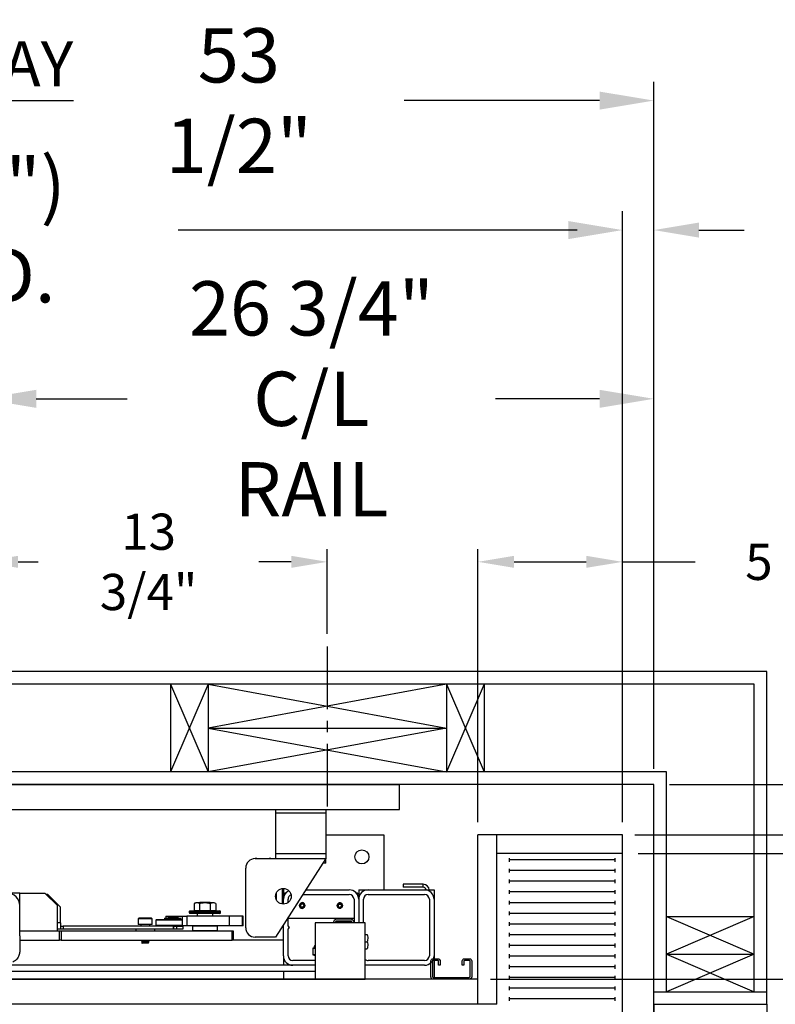
# Model space of a CAD drawing. Extents: x -187 to -52, y -4 to 87.
# Drawn here: x -128 to -97, y 48 to 87 of the extents above; entities that cross this region are included whole.
import ezdxf

# ---------------------------------------------------------------- set-up
doc = ezdxf.new("R2010")
doc.units = 0
doc.header["$LTSCALE"] = 10
doc.header["$MEASUREMENT"] = 0
doc.header["$PDMODE"] = 98
doc.linetypes.add('VSC', pattern=[0.388, 0.25, -0.046, 0.046, -0.046])
doc.layers.get('0').update_dxf_attribs({"linetype": 'CONTINUOUS'})
doc.layers.get('DEFPOINTS').update_dxf_attribs({"linetype": 'CONTINUOUS'})
for name, color, linetype in [('CAB', 7, 'CONTINUOUS'), ('DIM', 1, 'CONTINUOUS'), ('DOOR', 2, 'CONTINUOUS'), ('DOOR CODE_NEW', 7, 'CONTINUOUS'), ('HW', 130, 'CONTINUOUS'), ('PACA-GLIDE_LIFT', 42, 'CONTINUOUS'), ('RAIL_BACKING', 4, 'CONTINUOUS'), ('UNISTRUT', 7, 'CONTINUOUS')]:
    doc.layers.add(name, color=color, linetype=linetype)
doc.styles.add('ROMANT', font='romant')
doc.styles.get("Standard").update_dxf_attribs({"font": 'SIMPLEX.shx', "width": 0.85})
doc.dimstyles.get("Standard").update_dxf_attribs({"dimscale": 16, "dimtxt": 0.09375, "dimasz": 0.09375, "dimexe": 0.0625, "dimexo": 0.0625, "dimgap": 0.0625, "dimtad": 0, "dimtih": 1, "dimtoh": 1, "dimdec": 4, "dimzin": 4, "dimdsep": 46, "dimtxsty": 'Standard', "dimcen": 0.0625, "dimadec": 0, "dimazin": 0, "dimtfac": 1, "dimtdec": 4, "dimtofl": 0, "dimtmove": 0, "dimatfit": 3, "dimfxl": 1, "dimtolj": 1, "dimtzin": 0, "dimarcsym": 0})

# ---------------------------------------------------------------- blocks, each defined once
blk = doc.blocks.new('*D82')
at = {"layer": 'DEFPOINTS', "color": 0, "transparency": 16777216}
for p in [(-154.503, 78.824), (-154.503, 54.75), (-103.503, 54.75)]:
    blk.add_point(p, dxfattribs=at)
at = {"layer": 'DIM', "color": 0, "lineweight": -2, "transparency": 16777216}
for p, q in [((-154.503, 55.5), (-154.503, 79.574)), ((-103.503, 55.5), (-103.503, 79.574)), ((-152.346, 78.824), (-136.816, 78.824)), ((-105.659, 78.824), (-121.189, 78.824))]:
    blk.add_line(p, q, dxfattribs=at)
at = {"layer": 'DIM', "color": 0, "transparency": 16777216}
for points in [[(-152.346, 79.183), (-152.346, 78.464), (-154.503, 78.824)], [(-105.659, 79.183), (-105.659, 78.464), (-103.503, 78.824)]]:
    blk.add_solid(points, dxfattribs=at)
at = {"layer": 'DIM', "color": 0, "transparency": 16777216, "insert": (-129.003, 78.824), "char_height": 2.16, "attachment_point": 5}
blk.add_mtext('\\A1;(51") O.D.', dxfattribs=at)
blk = doc.blocks.new('*D83')
at = {"layer": 'DEFPOINTS', "color": 0, "transparency": 16777216}
for p in [(-129.003, 72.106), (-129.003, 61.97), (-102.253, 56.75)]:
    blk.add_point(p, dxfattribs=at)
at = {"layer": 'DIM', "color": 0, "lineweight": -2, "transparency": 16777216}
for p, q in [((-129.003, 62.72), (-129.003, 72.856)), ((-102.253, 57.5), (-102.253, 72.856)), ((-126.846, 72.106), (-123.219, 72.106)), ((-104.409, 72.106), (-108.554, 72.106))]:
    blk.add_line(p, q, dxfattribs=at)
at = {"layer": 'DIM', "color": 0, "transparency": 16777216}
for points in [[(-126.846, 72.465), (-126.846, 71.746), (-129.003, 72.106)], [(-104.409, 72.465), (-104.409, 71.746), (-102.253, 72.106)]]:
    blk.add_solid(points, dxfattribs=at)
at = {"layer": 'DIM', "color": 0, "transparency": 16777216, "insert": (-115.887, 72.106), "char_height": 2.16, "attachment_point": 5}
blk.add_mtext('\\A1;26 3/4"\\PC/L RAIL', dxfattribs=at)
blk = doc.blocks.new('*D84')
at = {"layer": 'DEFPOINTS', "color": 0, "transparency": 16777216}
for p in [(-155.753, 83.979), (-155.753, 56.75), (-102.253, 56.75)]:
    blk.add_point(p, dxfattribs=at)
at = {"layer": 'DIM', "color": 0, "lineweight": -2, "transparency": 16777216}
for p, q in [((-155.753, 57.5), (-155.753, 84.729)), ((-102.253, 57.5), (-102.253, 84.729)), ((-153.596, 83.979), (-125.364, 83.979)), ((-104.409, 83.979), (-112.186, 83.979))]:
    blk.add_line(p, q, dxfattribs=at)
at = {"layer": 'DIM', "color": 0, "transparency": 16777216}
for points in [[(-153.596, 84.338), (-153.596, 83.62), (-155.753, 83.979)], [(-104.409, 84.338), (-104.409, 83.62), (-102.253, 83.979)]]:
    blk.add_solid(points, dxfattribs=at)
at = {"layer": 'DIM', "color": 0, "transparency": 16777216, "insert": (-118.775, 83.979), "char_height": 2.16, "attachment_point": 5}
blk.add_mtext('\\A1;53 1/2"', dxfattribs=at)
blk = doc.blocks.new('*D88')
at = {"layer": 'DEFPOINTS', "color": 0, "transparency": 16777216}
for p in [(-103.503, 54), (-75.88, 54), (-104.44, 45.875)]:
    blk.add_point(p, dxfattribs=at)
at = {"layer": 'DIM', "color": 0, "lineweight": -2, "transparency": 16777216}
for p, q in [((-75.88, 54), (-75.88, 60.922)), ((-75.88, 60.922), (-74.083, 60.922)), ((-102.878, 54), (-75.255, 54)), ((-75.88, 47.672), (-75.88, 52.203)), ((-103.815, 45.875), (-75.255, 45.875))]:
    blk.add_line(p, q, dxfattribs=at)
at = {"layer": 'DIM', "color": 0, "transparency": 16777216}
for points in [[(-76.18, 52.203), (-75.581, 52.203), (-75.88, 54)], [(-76.18, 47.672), (-75.581, 47.672), (-75.88, 45.875)]]:
    blk.add_solid(points, dxfattribs=at)
at = {"layer": 'DIM', "color": 0, "transparency": 16777216, "insert": (-68.217, 60.922), "char_height": 1.8, "attachment_point": 5, "style": 'ROMANT'}
blk.add_mtext('\\A1;8 1/8"', dxfattribs=at)
blk = doc.blocks.new('*D89')
at = {"layer": 'DEFPOINTS', "color": 0, "transparency": 16777216}
for p in [(-102.253, 56.75), (-59.813, 56.75), (-97.753, 48)]:
    blk.add_point(p, dxfattribs=at)
at = {"layer": 'DIM', "color": 0, "lineweight": -2, "transparency": 16777216}
for p, q in [((-59.813, 58.906), (-59.813, 61.063)), ((-101.503, 56.75), (-59.063, 56.75)), ((-97.003, 48), (-59.063, 48)), ((-59.813, 45.844), (-59.813, 43.688))]:
    blk.add_line(p, q, dxfattribs=at)
at = {"layer": 'DIM', "color": 0, "transparency": 16777216}
for points in [[(-60.173, 58.906), (-59.454, 58.906), (-59.813, 56.75)], [(-60.173, 45.844), (-59.454, 45.844), (-59.813, 48)]]:
    blk.add_solid(points, dxfattribs=at)
at = {"layer": 'DIM', "color": 0, "transparency": 16777216, "insert": (-59.813, 52.375), "char_height": 2.16, "attachment_point": 5}
blk.add_mtext('\\A1;8 3/4"', dxfattribs=at)
blk = doc.blocks.new('*D90')
at = {"layer": 'DEFPOINTS', "color": 0, "transparency": 16777216}
for p in [(-102.253, 78.824), (-102.253, 56.75), (-103.503, 54.75)]:
    blk.add_point(p, dxfattribs=at)
at = {"layer": 'DIM', "color": 0, "lineweight": -2, "transparency": 16777216}
for p, q in [((-103.503, 55.375), (-103.503, 79.449)), ((-102.253, 57.375), (-102.253, 79.449)), ((-105.3, 78.824), (-107.096, 78.824)), ((-100.456, 78.824), (-98.659, 78.824))]:
    blk.add_line(p, q, dxfattribs=at)
at = {"layer": 'DIM', "color": 0, "transparency": 16777216}
for points in [[(-105.3, 79.123), (-105.3, 78.524), (-103.503, 78.824)], [(-100.456, 79.123), (-100.456, 78.524), (-102.253, 78.824)]]:
    blk.add_solid(points, dxfattribs=at)
at = {"layer": 'DIM', "color": 0, "transparency": 16777216, "insert": (-92.879, 78.824), "char_height": 1.8, "attachment_point": 5, "style": 'ROMANT'}
blk.add_mtext('\\A1;1 1/4"', dxfattribs=at)
blk = doc.blocks.new('A$C2FFC5E0C')
at = {"layer": 'UNISTRUT', "linetype": 'Continuous'}
for p, q in [((0.725, 1.625), (0.087, 1.625)), ((0, 1.538), (0, 1.337)), ((0.067, 1.337), (0.067, 1.538)), ((0.087, 1.558), (0.725, 1.558)), ((0.25, 1.317), (0.087, 1.317)), ((0.087, 1.25), (0.25, 1.25)), ((0.25, 1.25), (0.25, 1.317)), ((0.745, 1.538), (0.745, 0.097)), ((0.813, 0.097), (0.813, 1.538)), ((0, 0.288), (0, 0.087)), ((0.067, 0.087), (0.067, 0.288)), ((0.25, 0.375), (0.087, 0.375)), ((0.087, 0.308), (0.25, 0.308)), ((0.715, 0.067), (0.087, 0.067)), ((0.087, 0), (0.715, 0)), ((0.25, 0.308), (0.25, 0.375))]:
    blk.add_line(p, q, dxfattribs=at)
for centre, radius, start, end in [((0.087, 1.538), 0.0873, 90, 180), ((0.725, 1.538), 0.0873, 0, 90), ((0.087, 1.337), 0.0873, 180, 270), ((0.087, 1.538), 0.02, 90, 180), ((0.087, 1.337), 0.02, 180, 270), ((0.725, 1.538), 0.02, 0, 90), ((0.087, 0.288), 0.0873, 90, 180), ((0.087, 0.087), 0.0873, 180, 270), ((0.087, 0.288), 0.02, 90, 180), ((0.087, 0.087), 0.02, 180, 270), ((0.715, 0.097), 0.0973, 270, 0), ((0.715, 0.097), 0.03, 270, 0)]:
    blk.add_arc(centre, radius, start, end, dxfattribs=at)
blk = doc.blocks.new('*D97')
at = {"layer": 'DEFPOINTS', "color": 0, "transparency": 16777216}
for p in [(-102.253, 56.75), (-90.053, 30), (-87.184, 30)]:
    blk.add_point(p, dxfattribs=at)
at = {"layer": 'DIM', "color": 0, "lineweight": -2, "transparency": 16777216}
for p, q in [((-101.628, 56.75), (-86.559, 56.75)), ((-87.184, 54.953), (-87.184, 43.243)), ((-87.184, 31.797), (-87.184, 35.282)), ((-89.428, 30), (-86.559, 30))]:
    blk.add_line(p, q, dxfattribs=at)
at = {"layer": 'DIM', "color": 0, "transparency": 16777216}
for points in [[(-87.483, 54.953), (-86.884, 54.953), (-87.184, 56.75)], [(-87.483, 31.797), (-86.884, 31.797), (-87.184, 30)]]:
    blk.add_solid(points, dxfattribs=at)
at = {"layer": 'DIM', "color": 0, "transparency": 16777216, "insert": (-87.184, 39.263), "char_height": 1.8, "attachment_point": 5}
blk.add_mtext('\\A1;C/L\\P26 3/4"', dxfattribs=at)
blk = doc.blocks.new('*D98')
at = {"layer": 'DEFPOINTS', "color": 0, "transparency": 16777216}
for p in [(-103.503, 65.615), (-109.253, 54.75), (-103.503, 54.75)]:
    blk.add_point(p, dxfattribs=at)
at = {"layer": 'DIM', "color": 0, "lineweight": -2, "transparency": 16777216}
for p, q in [((-109.253, 55.25), (-109.253, 66.115)), ((-103.503, 55.25), (-103.503, 66.115)), ((-107.815, 65.615), (-104.94, 65.615)), ((-103.503, 65.615), (-100.599, 65.615))]:
    blk.add_line(p, q, dxfattribs=at)
at = {"layer": 'DIM', "color": 0, "transparency": 16777216}
for points in [[(-107.815, 65.855), (-107.815, 65.376), (-109.253, 65.615)], [(-104.94, 65.855), (-104.94, 65.376), (-103.503, 65.615)]]:
    blk.add_solid(points, dxfattribs=at)
at = {"layer": 'DIM', "color": 0, "transparency": 16777216, "insert": (-95.906, 65.615), "char_height": 1.44, "attachment_point": 5, "style": 'ROMANT'}
blk.add_mtext('\\A1;5 3/4"', dxfattribs=at)
blk = doc.blocks.new('*D99')
at = {"layer": 'DEFPOINTS', "color": 0, "transparency": 16777216}
for p in [(-103.503, 54.75), (-94.988, 54.75), (-109.253, 49)]:
    blk.add_point(p, dxfattribs=at)
at = {"layer": 'DIM', "color": 0, "lineweight": -2, "transparency": 16777216}
for p, q in [((-94.988, 54.75), (-94.988, 62.083)), ((-94.988, 62.083), (-93.551, 62.083)), ((-103.003, 54.75), (-94.488, 54.75)), ((-94.988, 50.438), (-94.988, 53.313)), ((-108.753, 49), (-94.488, 49))]:
    blk.add_line(p, q, dxfattribs=at)
at = {"layer": 'DIM', "color": 0, "transparency": 16777216}
for points in [[(-95.228, 53.313), (-94.749, 53.313), (-94.988, 54.75)], [(-95.228, 50.438), (-94.749, 50.438), (-94.988, 49)]]:
    blk.add_solid(points, dxfattribs=at)
at = {"layer": 'DIM', "color": 0, "transparency": 16777216, "insert": (-88.686, 62.083), "char_height": 1.44, "attachment_point": 5, "style": 'ROMANT'}
blk.add_mtext('\\A1;RECESS\\P5 3/4"', dxfattribs=at)
blk = doc.blocks.new('*D101')
at = {"layer": 'DEFPOINTS', "color": 0, "transparency": 16777216}
for p in [(-115.253, 65.615), (-129.003, 61.97), (-115.253, 62.25)]:
    blk.add_point(p, dxfattribs=at)
at = {"layer": 'RAIL_BACKING', "color": 0, "lineweight": -2, "transparency": 16777216}
for p, q in [((-129.003, 62.47), (-129.003, 66.115)), ((-115.253, 62.75), (-115.253, 66.115)), ((-127.565, 65.615), (-126.761, 65.615)), ((-116.69, 65.615), (-117.976, 65.615))]:
    blk.add_line(p, q, dxfattribs=at)
at = {"layer": 'RAIL_BACKING', "color": 0, "transparency": 16777216}
for points in [[(-127.565, 65.855), (-127.565, 65.376), (-129.003, 65.615)], [(-116.69, 65.855), (-116.69, 65.376), (-115.253, 65.615)]]:
    blk.add_solid(points, dxfattribs=at)
at = {"layer": 'RAIL_BACKING', "color": 0, "transparency": 16777216, "insert": (-122.369, 65.615), "char_height": 1.44, "attachment_point": 5}
blk.add_mtext('\\A1;13 3/4"', dxfattribs=at)
blk = doc.blocks.new('*D102')
at = {"layer": 'DEFPOINTS', "color": 0, "transparency": 16777216}
for p in [(-97.753, 48), (-59.813, 48), (-97.753, 12)]:
    blk.add_point(p, dxfattribs=at)
at = {"layer": 'DIM', "color": 0, "lineweight": -2, "transparency": 16777216}
for p, q in [((-97.003, 48), (-59.063, 48)), ((-59.813, 45.844), (-59.813, 35.531)), ((-59.813, 14.156), (-59.813, 24.469)), ((-97.003, 12), (-59.063, 12))]:
    blk.add_line(p, q, dxfattribs=at)
at = {"layer": 'DIM', "color": 0, "transparency": 16777216}
for points in [[(-60.173, 45.844), (-59.454, 45.844), (-59.813, 48)], [(-60.173, 14.156), (-59.454, 14.156), (-59.813, 12)]]:
    blk.add_solid(points, dxfattribs=at)
at = {"layer": 'DIM', "color": 0, "transparency": 16777216, "insert": (-59.813, 30), "char_height": 2.16, "attachment_point": 5}
blk.add_mtext('\\A1;{\\Fromanc|c0;\\H0.83333x;HOISTWAY\\PDOOR\\P}36"', dxfattribs=at)

msp = doc.modelspace()

# ---------------------------------------------------------------- linework, layer by layer
at = {"layer": 'CAB'}
for p, q in [((-109.25272, 48), (-109.25272, 54.75)), ((-103.50272, 54.75), (-109.25272, 54.75)), ((-108.50272, 48), (-108.50272, 54.75)), ((-103.50272, 10), (-103.50272, 54.75)), ((-103.50272, 54), (-108.50272, 54)), ((-108.00272, 53.67557), (-108.00272, 53.82443)), ((-103.79471, 53.75), (-108.00272, 53.75)), ((-103.79471, 53.67557), (-103.79471, 53.82443)), ((-108.00272, 53.24963), (-108.00272, 53.3985)), ((-103.79471, 53.32406), (-108.00272, 53.32406)), ((-103.79471, 53.24963), (-103.79471, 53.3985)), ((-108.00272, 52.8237), (-108.00272, 52.97256)), ((-103.79471, 52.8237), (-103.79471, 52.97256)), ((-103.79471, 52.89813), (-108.00272, 52.89813)), ((-108.00272, 52.39776), (-108.00272, 52.54662)), ((-103.79471, 52.39776), (-103.79471, 52.54662)), ((-103.79471, 52.47219), (-108.00272, 52.47219)), ((-108.00272, 51.97182), (-108.00272, 52.12069)), ((-103.79471, 52.04626), (-108.00272, 52.04626)), ((-103.79471, 51.97182), (-103.79471, 52.12069)), ((-108.00272, 51.54589), (-108.00272, 51.69475)), ((-103.79471, 51.62032), (-108.00272, 51.62032)), ((-103.79471, 51.54589), (-103.79471, 51.69475)), ((-108.00272, 51.11995), (-108.00272, 51.26882)), ((-103.79471, 51.19438), (-108.00272, 51.19438)), ((-103.79471, 51.11995), (-103.79471, 51.26882)), ((-108.00272, 50.69401), (-108.00272, 50.84288)), ((-103.79471, 50.76845), (-108.00272, 50.76845)), ((-103.79471, 50.69401), (-103.79471, 50.84288)), ((-108.00272, 50.26808), (-108.00272, 50.41694)), ((-103.79471, 50.34251), (-108.00272, 50.34251)), ((-103.79471, 50.26808), (-103.79471, 50.41694)), ((-108.00272, 49.84214), (-108.00272, 49.99101)), ((-103.79471, 49.91657), (-108.00272, 49.91657)), ((-103.79471, 49.84214), (-103.79471, 49.99101)), ((-108.00272, 49.41621), (-108.00272, 49.56507)), ((-103.79471, 49.49064), (-108.00272, 49.49064)), ((-103.79471, 49.41621), (-103.79471, 49.56507)), ((-108.00272, 48.99027), (-108.00272, 49.13913)), ((-103.79471, 49.0647), (-108.00272, 49.0647)), ((-103.79471, 48.99027), (-103.79471, 49.13913)), ((-109.25272, 49), (-148.75272, 49)), ((-108.00272, 48.56433), (-108.00272, 48.7132)), ((-103.79471, 48.63877), (-108.00272, 48.63877)), ((-103.79471, 48.56433), (-103.79471, 48.7132)), ((-108.00272, 48.1384), (-108.00272, 48.28726)), ((-103.79471, 48.1384), (-103.79471, 48.28726)), ((-108.50272, 48), (-149.50272, 48)), ((-103.79471, 48.21283), (-108.00272, 48.21283))]:
    msp.add_line(p, q, dxfattribs=at)
at = {"layer": 'DOOR', "color": 2}
for p, q in [((-102.25272, 48.5), (-97.75272, 48.5)), ((-102.25272, 48), (-97.75272, 48)), ((-102.25272, 48), (-97.75272, 48)), ((-102.25272, 48), (-97.75272, 48))]:
    msp.add_line(p, q, dxfattribs=at)
at = {"layer": 'DOOR CODE_NEW', "color": 2}
for p, q in [((-102.25272, 48), (-97.75272, 48)), ((-102.25272, 48), (-97.75272, 48)), ((-102.25272, 48), (-102.25272, 12)), ((-102.25272, 48), (-100.21757, 48)), ((-102.25272, 47.4), (-102.25272, 48)), ((-97.75272, 48), (-97.75272, 12))]:
    msp.add_line(p, q, dxfattribs=at)
at = {"layer": 'HW'}
for p, q in [((-97.75272, 61.25), (-160.25272, 61.25)), ((-97.75272, 48), (-97.75272, 61.25)), ((-98.25272, 60.75), (-159.75272, 60.75)), ((-98.25272, 48.5), (-98.25272, 60.75)), ((-101.75272, 57.25), (-156.25272, 57.25)), ((-101.75272, 48.5), (-101.75272, 57.25)), ((-102.25272, 56.75), (-155.75272, 56.75)), ((-102.25272, 48), (-102.25272, 56.75)), ((-98.25272, 51.5), (-101.75272, 50)), ((-101.75272, 51.5), (-98.25272, 50)), ((-101.75272, 51.5), (-98.25272, 51.5)), ((-101.75272, 50), (-98.25272, 48.5)), ((-98.25272, 50), (-101.75272, 48.5)), ((-101.75272, 50), (-98.25272, 50))]:
    msp.add_line(p, q, dxfattribs=at)
at = {"layer": 'PACA-GLIDE_LIFT', "linetype": 'Continuous'}
for p, q in [((-145.62772, 56.75), (-112.37772, 56.75)), ((-112.37772, 55.75), (-112.37772, 56.75)), ((-145.62772, 55.75), (-112.37772, 55.75)), ((-117.31522, 55.75), (-117.31522, 55.61267)), ((-115.31522, 55.75), (-115.31522, 55.61267)), ((-117.31522, 55.61267), (-117.31522, 53.98767)), ((-115.31522, 55.61267), (-117.31522, 55.61267)), ((-115.31522, 55.61267), (-115.31522, 53.98767)), ((-115.31522, 54.7432), (-113.00272, 54.7432)), ((-113.00272, 54.7432), (-113.00272, 52.5557)), ((-118.12772, 53.80017), (-115.31522, 53.80017)), ((-118.06522, 53.80674), (-117.56522, 53.80674)), ((-118.06522, 53.80674), (-118.06522, 53.80017)), ((-117.56522, 53.80674), (-117.56522, 53.80017)), ((-115.31522, 53.98767), (-117.31522, 53.98767)), ((-117.31522, 53.98767), (-117.31522, 53.80017)), ((-115.31522, 53.80017), (-117.31522, 50.67517)), ((-115.31522, 53.98767), (-115.31522, 53.80017)), ((-115.31522, 53.61267), (-115.31522, 53.80017)), ((-118.50272, 51.05017), (-118.50272, 53.42517)), ((-115.31522, 53.61267), (-115.43522, 53.61267)), ((-117.03272, 51.98912), (-117.03272, 52.61123)), ((-117.00272, 52.61267), (-117.00272, 52.1807)), ((-116.11169, 52.5557), (-114.37772, 52.5557)), ((-114.00272, 52.5557), (-114.00272, 52.3682)), ((-114.00272, 52.5557), (-113.62772, 52.5557)), ((-113.62772, 52.5557), (-111.37772, 52.5557)), ((-112.22718, 52.77746), (-112.22718, 52.65786)), ((-111.43482, 52.77746), (-112.22718, 52.77746)), ((-111.43482, 52.65786), (-112.22718, 52.65786)), ((-111.43482, 52.65786), (-111.43482, 52.77746)), ((-111.37772, 52.5557), (-111.00272, 52.5557)), ((-111.00272, 52.5557), (-111.00272, 52.1807)), ((-127.50272, 52.4307), (-128.50272, 52.4307)), ((-127.50272, 51.9297), (-127.50272, 52.4307)), ((-127.50272, 52.4307), (-126.50272, 52.4307)), ((-126.00272, 51.9307), (-126.50272, 52.4307)), ((-126.37979, 52.3677), (-126.43972, 52.3677)), ((-125.87919, 51.86916), (-126.37626, 52.36624)), ((-117.28522, 52.43378), (-117.28522, 52.16657)), ((-116.94022, 52.4307), (-117.00272, 52.3682)), ((-117.00272, 51.98767), (-117.00272, 52.1807)), ((-116.90723, 52.4307), (-116.94022, 52.4307)), ((-116.94022, 52.4307), (-116.94022, 52.38799)), ((-116.81522, 52.05017), (-116.81522, 52.1807)), ((-116.23169, 52.3682), (-114.37772, 52.3682)), ((-114.19022, 52.1807), (-114.19022, 51.2752)), ((-114.06522, 52.4307), (-114.09821, 52.4307)), ((-114.00272, 52.3682), (-114.06522, 52.4307)), ((-114.06522, 52.38799), (-114.06522, 52.4307)), ((-114.00272, 52.3682), (-114.00272, 52.1807)), ((-114.00272, 52.1807), (-114.00272, 51.2432)), ((-113.81522, 51.2432), (-113.81522, 52.1807)), ((-113.62772, 52.3682), (-111.37772, 52.3682)), ((-111.19022, 52.1807), (-111.19022, 49.9307)), ((-111.00272, 52.1807), (-111.00272, 49.9307)), ((-127.50272, 50.72326), (-127.50272, 51.9297)), ((-126.00272, 50.9307), (-126.00272, 51.9307)), ((-125.87772, 51.2377), (-125.87772, 51.86563)), ((-120.49145, 52.0417), (-120.56073, 52.00939)), ((-120.56073, 52.00939), (-120.56073, 51.7347)), ((-119.76399, 52.0417), (-120.49145, 52.0417)), ((-120.33192, 52.0557), (-120.35192, 52.0417)), ((-120.34423, 52.00939), (-120.34423, 51.7347)), ((-119.92352, 52.0557), (-120.33192, 52.0557)), ((-119.90353, 52.0417), (-119.92352, 52.0557)), ((-119.91122, 52.00939), (-119.91122, 51.7347)), ((-119.69471, 52.00939), (-119.76399, 52.0417)), ((-119.69471, 52.00939), (-119.69471, 51.7347)), ((-116.28881, 51.9932), (-116.32489, 51.9307)), ((-116.28881, 51.8682), (-116.32489, 51.9307)), ((-116.21664, 51.9932), (-116.28881, 51.9932)), ((-116.21664, 51.8682), (-116.28881, 51.8682)), ((-116.21899, 51.81948), (-116.25272, 51.81447)), ((-116.21664, 51.9932), (-116.18055, 51.9307)), ((-116.21664, 51.8682), (-116.18055, 51.9307)), ((-114.78881, 51.9932), (-114.82489, 51.9307)), ((-114.78881, 51.8682), (-114.82489, 51.9307)), ((-114.78881, 51.9932), (-114.71664, 51.9932)), ((-114.78881, 51.8682), (-114.71664, 51.8682)), ((-114.78646, 52.04192), (-114.75272, 52.04693)), ((-114.75272, 52.04693), (-114.71899, 52.04192)), ((-114.71664, 51.9932), (-114.68055, 51.9307)), ((-114.71664, 51.8682), (-114.68055, 51.9307)), ((-122.75562, 51.4307), (-122.78372, 51.4026)), ((-122.78372, 51.4026), (-122.78372, 51.1807)), ((-122.64322, 51.4026), (-122.78372, 51.4026)), ((-122.62917, 51.4307), (-122.75562, 51.4307)), ((-122.22172, 51.4026), (-122.64322, 51.4026)), ((-122.24982, 51.4307), (-122.62917, 51.4307)), ((-122.22172, 51.4026), (-122.24982, 51.4307)), ((-122.22172, 51.1807), (-122.22172, 51.4026)), ((-122.05397, 51.3752), (-122.08397, 51.3452)), ((-122.05397, 51.3752), (-121.03066, 51.3752)), ((-121.73555, 51.42663), (-121.73555, 51.3912)), ((-121.73555, 51.42663), (-121.0824, 51.42663)), ((-121.73555, 51.3912), (-121.0824, 51.3912)), ((-121.68959, 51.5032), (-121.68959, 51.42663)), ((-121.68959, 51.5032), (-121.20729, 51.5032)), ((-121.68959, 51.3912), (-121.68959, 51.3752)), ((-121.58647, 51.4927), (-121.59647, 51.4827)), ((-121.59647, 51.4827), (-121.59647, 51.4402)), ((-121.40897, 51.4827), (-121.59647, 51.4827)), ((-121.59647, 51.4402), (-121.58647, 51.4302)), ((-121.59647, 51.4402), (-121.22147, 51.4402)), ((-121.58647, 51.3912), (-121.59647, 51.3812)), ((-121.59647, 51.3812), (-121.59647, 51.3752)), ((-121.40897, 51.3812), (-121.59647, 51.3812)), ((-121.58647, 51.4927), (-121.40897, 51.4927)), ((-121.23147, 51.4302), (-121.58647, 51.4302)), ((-121.56047, 51.4302), (-121.56047, 51.42663)), ((-121.40897, 51.4927), (-121.23147, 51.4927)), ((-121.22147, 51.4827), (-121.40897, 51.4827)), ((-121.22147, 51.3812), (-121.40897, 51.3812)), ((-121.25747, 51.42663), (-121.25747, 51.4302)), ((-121.22147, 51.4827), (-121.23147, 51.4927)), ((-121.23147, 51.4302), (-121.22147, 51.4402)), ((-121.22147, 51.3812), (-121.23147, 51.3912)), ((-121.22147, 51.4402), (-121.22147, 51.4827)), ((-121.22147, 51.3752), (-121.22147, 51.3812)), ((-121.20729, 51.5032), (-121.03066, 51.5032)), ((-121.20729, 51.5032), (-121.20729, 51.42663)), ((-121.20729, 51.3912), (-121.20729, 51.3752)), ((-121.0824, 51.3912), (-121.0824, 51.42663)), ((-121.03066, 51.5032), (-121.03066, 51.1282)), ((-121.03066, 51.5032), (-120.84872, 51.5032)), ((-120.84872, 51.5032), (-120.84872, 51.1282)), ((-119.1418, 51.5032), (-120.84872, 51.5032)), ((-120.75272, 51.6887), (-120.75272, 51.6487)), ((-119.50272, 51.6887), (-120.75272, 51.6887)), ((-120.75272, 51.6487), (-120.12772, 51.6487)), ((-120.72272, 51.7187), (-119.53272, 51.7187)), ((-120.12772, 51.6187), (-120.72272, 51.6187)), ((-120.56073, 51.7347), (-120.34423, 51.7347)), ((-120.46522, 51.7347), (-120.46522, 51.7187)), ((-120.43022, 51.6187), (-120.44022, 51.6087)), ((-120.44022, 51.6087), (-120.44022, 51.5032)), ((-119.81522, 51.6087), (-120.44022, 51.6087)), ((-120.34423, 51.7347), (-119.91122, 51.7347)), ((-120.12772, 51.6487), (-119.50272, 51.6487)), ((-119.53272, 51.6187), (-120.12772, 51.6187)), ((-119.91122, 51.7347), (-119.69471, 51.7347)), ((-119.81522, 51.6087), (-119.82522, 51.6187)), ((-119.81522, 51.5032), (-119.81522, 51.6087)), ((-119.79022, 51.7187), (-119.79022, 51.7347)), ((-119.50272, 51.6487), (-119.50272, 51.6887)), ((-119.1418, 51.1282), (-119.1418, 51.5032)), ((-118.63388, 51.5032), (-119.1418, 51.5032)), ((-118.63388, 51.1282), (-118.63388, 51.5032)), ((-118.61056, 51.5032), (-118.63388, 51.5032)), ((-118.61056, 51.1282), (-118.61056, 51.5032)), ((-118.60223, 51.5032), (-118.61056, 51.5032)), ((-118.60223, 51.1282), (-118.60223, 51.5032)), ((-116.81522, 51.1182), (-116.81522, 51.45642)), ((-116.81522, 51.4307), (-114.19022, 51.4307)), ((-114.90972, 51.3682), (-114.28322, 51.3682)), ((-125.87772, 51.2377), (-126.00272, 51.2377)), ((-125.87772, 50.9927), (-126.00272, 50.9927)), ((-125.87772, 51.2377), (-125.87772, 50.9927)), ((-125.87772, 51.1127), (-125.7748, 51.1127)), ((-125.7748, 50.9927), (-125.87772, 50.9927)), ((-125.7748, 51.1127), (-125.7748, 50.9927)), ((-121.38184, 51.1127), (-125.7748, 51.1127)), ((-121.38184, 50.9927), (-125.7748, 50.9927)), ((-122.87772, 50.9927), (-122.87772, 50.9307)), ((-122.64322, 51.1807), (-122.78372, 51.1807)), ((-122.67872, 51.1807), (-122.67872, 51.1127)), ((-122.22172, 51.1807), (-122.64322, 51.1807)), ((-122.32672, 51.1127), (-122.32672, 51.1807)), ((-122.12772, 50.9307), (-122.12772, 50.9927)), ((-122.08397, 51.3452), (-122.08397, 51.1552)), ((-121.03066, 51.3452), (-122.08397, 51.3452)), ((-122.08397, 51.1552), (-122.05397, 51.1252)), ((-122.08397, 51.1552), (-121.03066, 51.1552)), ((-120.76397, 51.1252), (-122.05397, 51.1252)), ((-121.59647, 51.1252), (-121.59647, 51.1127)), ((-121.38184, 50.9927), (-121.38184, 51.1127)), ((-121.38184, 51.1127), (-121.37772, 51.1127)), ((-121.37772, 50.9927), (-121.38184, 50.9927)), ((-121.37772, 51.1127), (-121.37772, 50.9927)), ((-121.37772, 51.1127), (-121.25272, 51.1127)), ((-121.25272, 50.9927), (-121.37772, 50.9927)), ((-121.25272, 51.1127), (-121.25272, 50.9927)), ((-121.25272, 51.1127), (-121.00272, 51.1127)), ((-121.00272, 50.9927), (-121.25272, 50.9927)), ((-121.22147, 51.1127), (-121.22147, 51.1252)), ((-120.84872, 51.1282), (-121.03066, 51.1282)), ((-121.00272, 51.1127), (-121.00272, 50.9927)), ((-119.1418, 51.1282), (-120.84872, 51.1282)), ((-120.76397, 51.1252), (-120.76097, 51.1282)), ((-120.61772, 51.1182), (-120.62772, 51.1082)), ((-120.62772, 51.1082), (-120.62772, 50.9407)), ((-119.62772, 51.1082), (-120.62772, 51.1082)), ((-120.61772, 51.1182), (-119.63772, 51.1182)), ((-120.60272, 51.1282), (-120.60272, 51.1182)), ((-120.00772, 51.1182), (-120.01439, 51.1282)), ((-119.96439, 51.1282), (-119.95772, 51.1182)), ((-119.65272, 51.1182), (-119.65272, 51.1282)), ((-119.62772, 51.1082), (-119.63772, 51.1182)), ((-119.62772, 50.9407), (-119.62772, 51.1082)), ((-118.63388, 51.1282), (-119.1418, 51.1282)), ((-118.61056, 51.1282), (-118.63388, 51.1282)), ((-118.60223, 51.1282), (-118.61056, 51.1282)), ((-117.00272, 49.9307), (-117.00272, 51.16346)), ((-116.75272, 51.0557), (-116.81522, 51.1182)), ((-116.81522, 50.9932), (-116.75272, 51.0557)), ((-116.81522, 49.9307), (-116.81522, 50.9932)), ((-115.74052, 51.2432), (-115.74052, 49)), ((-113.74052, 51.2432), (-115.74052, 51.2432)), ((-115.00272, 51.2432), (-115.00272, 51.2752)), ((-114.92802, 51.2432), (-114.92802, 51.2752)), ((-114.90972, 51.2935), (-114.28322, 51.2935)), ((-114.26492, 51.2752), (-114.26492, 51.2432)), ((-114.19022, 51.2752), (-114.19022, 51.2432)), ((-113.74052, 49), (-113.74052, 51.2432)), ((-127.50272, 50.9307), (-126.00272, 50.9307)), ((-127.50272, 50.9307), (-125.91342, 50.9307)), ((-127.50272, 50.72326), (-127.50272, 50.09203)), ((-125.91342, 50.5557), (-125.91342, 50.9307)), ((-125.91342, 50.9307), (-125.85009, 50.9307)), ((-125.85009, 50.9307), (-125.85009, 50.5557)), ((-125.85009, 50.9307), (-119.0394, 50.9307)), ((-120.62772, 50.9407), (-120.61772, 50.9307)), ((-120.62772, 50.9407), (-119.62772, 50.9407)), ((-119.63772, 50.9307), (-119.62772, 50.9407)), ((-119.0394, 50.5557), (-119.0394, 50.9307)), ((-119.0394, 50.9307), (-119.00272, 50.9307)), ((-119.00272, 50.9307), (-119.00272, 50.5557)), ((-117.31522, 50.67517), (-118.12772, 50.67517)), ((-113.74052, 50.7742), (-113.66324, 50.7742)), ((-127.50272, 50.5557), (-125.91342, 50.5557)), ((-125.85009, 50.5557), (-125.91342, 50.5557)), ((-125.85009, 50.5557), (-119.0394, 50.5557)), ((-122.6128, 50.53675), (-122.65872, 50.51024)), ((-122.65872, 50.51024), (-122.6128, 50.48372)), ((-122.58072, 50.51024), (-122.65872, 50.51024)), ((-122.6128, 50.48372), (-122.64647, 50.46437)), ((-122.64647, 50.46437), (-122.6128, 50.4307)), ((-122.5746, 50.46437), (-122.64647, 50.46437)), ((-122.64563, 50.5557), (-122.6128, 50.53675)), ((-122.55776, 50.53675), (-122.6128, 50.53675)), ((-122.55776, 50.48372), (-122.6128, 50.48372)), ((-122.55776, 50.4307), (-122.6128, 50.4307)), ((-122.34672, 50.51024), (-122.58072, 50.51024)), ((-122.35897, 50.46437), (-122.5746, 50.46437)), ((-122.39264, 50.53675), (-122.55776, 50.53675)), ((-122.39264, 50.48372), (-122.55776, 50.48372)), ((-122.39264, 50.4307), (-122.55776, 50.4307)), ((-122.39264, 50.53675), (-122.35982, 50.5557)), ((-122.34672, 50.51024), (-122.39264, 50.53675)), ((-122.39264, 50.48372), (-122.34672, 50.51024)), ((-122.35897, 50.46437), (-122.39264, 50.48372)), ((-122.39264, 50.4307), (-122.35897, 50.46437)), ((-119.00272, 50.5557), (-119.0394, 50.5557)), ((-117.00272, 50.5557), (-119.00272, 50.5557)), ((-115.82593, 50.22936), (-115.82593, 49.97354)), ((-115.82459, 50.22936), (-115.82593, 50.22936)), ((-115.82459, 50.22936), (-115.82459, 49.97354)), ((-115.75977, 50.22989), (-115.81969, 50.22989)), ((-115.77768, 50.24787), (-115.81805, 50.23913)), ((-115.77755, 50.2473), (-115.81313, 50.23959)), ((-115.81313, 50.23959), (-115.75321, 50.23959)), ((-115.77772, 50.30145), (-115.77772, 50.24738)), ((-115.74052, 50.30145), (-115.77772, 50.30145)), ((-113.74052, 50.4932), (-113.66324, 50.4932)), ((-113.74052, 50.2122), (-113.66324, 50.2122)), ((-117.00272, 49.9307), (-117.00272, 49.5557)), ((-115.82459, 49.97354), (-115.82593, 49.97354)), ((-115.81969, 49.97301), (-115.74052, 49.97301)), ((-115.81805, 49.96377), (-115.74052, 49.94698)), ((-115.74052, 49.96331), (-115.81313, 49.96331)), ((-115.81313, 49.96331), (-115.74052, 49.94759)), ((-111.00272, 49.9307), (-111.00272, 49)), ((-115.74052, 49.5557), (-142.26492, 49.5557)), ((-115.74052, 49.7432), (-116.62772, 49.7432)), ((-115.74052, 49.5557), (-116.62772, 49.5557)), ((-115.98272, 49.7577), (-115.74052, 49.7577)), ((-111.37772, 49.7432), (-113.62772, 49.7432)), ((-111.37772, 49.5557), (-113.62772, 49.5557)), ((-115.74052, 49.3057), (-142.26492, 49.3057)), ((-117.00272, 49.3057), (-117.00272, 49)), ((-144.26492, 49), (-113.74052, 49))]:
    msp.add_line(p, q, dxfattribs=at)
at = {"layer": 'PACA-GLIDE_LIFT', "linetype": 'Continuous', "flags": 128}
for points in [[(-114.71899, 51.81948), (-114.75272, 51.81447), (-114.78646, 51.81948)], [(-113.62772, 49.5557), (-113.70088, 49.56291), (-113.74052, 49.57307)]]:
    msp.add_lwpolyline(points, dxfattribs=at)
at = {"layer": 'PACA-GLIDE_LIFT', "linetype": 'Continuous'}
for centre, radius in [((-113.87772, 53.8682), 0.28125), ((-117.00272, 52.30017), 0.3125), ((-116.25272, 51.9307), 0.1037), ((-114.75272, 51.9307), 0.1037)]:
    msp.add_circle(centre, radius, dxfattribs=at)
for centre, radius, start, end in [((-118.12772, 53.42517), 0.375, 90, 180), ((-118.06522, 53.55674), 0.25, 90, 103.178504), ((-117.56522, 53.55674), 0.25, 76.840862, 90), ((-114.37772, 52.1807), 0.375, 0, 90), ((-113.62772, 52.1807), 0.375, 90, 180), ((-111.43482, 52.53286), 0.2446, 5.358282, 90), ((-111.43482, 52.53286), 0.125, 10.528969, 90), ((-111.37772, 52.1807), 0.375, 0, 90), ((-128.00272, 51.9297), 0.5, 0, 180), ((-126.37979, 52.3627), 0.005, 45, 90), ((-116.62772, 52.1807), 0.375, 114.420839, 180), ((-116.62772, 52.1807), 0.1875, 111.087825, 180), ((-114.37772, 52.1807), 0.1875, 0, 90), ((-113.62772, 52.1807), 0.1875, 90, 180), ((-111.37772, 52.1807), 0.1875, 0, 90), ((-125.88272, 51.86563), 0.005, 0, 45), ((-116.25272, 51.9307), 0.11623, 221.51048, 270), ((-116.25272, 51.9307), 0.11623, 47.871762, 106.872361), ((-120.72272, 51.6887), 0.03, 90, 180), ((-120.72272, 51.6487), 0.03, 180, 270), ((-119.53272, 51.6887), 0.03, 0, 90), ((-119.53272, 51.6487), 0.03, 270, 0), ((-114.90972, 51.2752), 0.093, 90, 180), ((-114.28322, 51.2752), 0.093, 0, 90), ((-118.12772, 51.05017), 0.375, 180, 270), ((-114.90972, 51.2752), 0.0183, 90, 180), ((-114.28322, 51.2752), 0.0183, 0, 90), ((-115.81593, 50.22936), 0.01, 102.216349, 180), ((-115.81558, 50.2304), 0.00908, 105.813027, 186.575704), ((-115.80987, 50.23032), 0.00983, 109.382704, 182.486367), ((-115.72772, 50.30145), 0.05, 104.832848, 180), ((-115.74995, 50.23032), 0.00983, 109.382704, 182.486367), ((-116.62772, 49.9307), 0.375, 180, 270), ((-116.62772, 49.9307), 0.1875, 180, 270), ((-115.81593, 49.97354), 0.01, 180, 257.783651), ((-115.81558, 49.9725), 0.00908, 173.424296, 254.186973), ((-115.80987, 49.97258), 0.00983, 177.513633, 250.617296), ((-111.37772, 49.9307), 0.1875, 270, 0), ((-111.37772, 49.9307), 0.375, 270, 0), ((-115.98272, 49.7377), 0.02, 90, 164.037986), ((-113.62772, 49.9307), 0.1875, 233.015425, 270)]:
    msp.add_arc(centre, radius, start, end, dxfattribs=at)
for centre, major_axis, ratio, start_param, end_param in [((-115.82459, 50.15774), (0.00706, 0.07205), 0.55230104, 0.05408559, 0.17565261), ((-115.81593, 50.15774), (0.00293, 0.08185), 0.49313387, 0.00316132, 0.12472834), ((-115.50272, 50.30801), (0.27491, 0.06042), 0.11932209, 3.15065875, 3.54078107), ((-115.50272, 50.30801), (0.27491, 0.06042), 0.11932209, 3.54078107, 3.64156275), ((-115.82459, 50.04516), (-0.00706, 0.07205), 0.55230104, 2.96594004, 3.08750707), ((-115.81593, 50.04516), (-0.00293, 0.08185), 0.49313387, 3.01686431, 3.13843134)]:
    msp.add_ellipse(centre, major_axis=major_axis, ratio=ratio, start_param=start_param, end_param=end_param, dxfattribs=at)
for points, knots in [([(-120.34423, 52.00939), (-120.36999, 52.01955), (-120.4223, 52.04016), (-120.49585, 52.03609), (-120.54152, 52.0173), (-120.56073, 52.00939)], [0, 0, 0, 0, 0.35991947, 0.73073822, 1, 1, 1, 1]), ([(-119.91122, 52.00939), (-119.93974, 52.01548), (-120.01538, 52.0316), (-120.14273, 52.0407), (-120.25919, 52.0281), (-120.32594, 52.01342), (-120.34423, 52.00939)], [0, 0, 0, 0, 0.20013359, 0.53078539, 0.87143957, 1, 1, 1, 1]), ([(-119.69471, 52.00939), (-119.72047, 52.01955), (-119.77278, 52.04016), (-119.84633, 52.03609), (-119.892, 52.0173), (-119.91122, 52.00939)], [0, 0, 0, 0, 0.35991947, 0.73073822, 1, 1, 1, 1]), ([(-116.35922, 51.9307), (-116.35807, 51.94253), (-116.35577, 51.96617), (-116.33787, 51.99775), (-116.3113, 52.0221), (-116.27771, 52.03633), (-116.2415, 52.03861), (-116.20691, 52.029), (-116.17733, 52.00872), (-116.15579, 51.97957), (-116.14509, 51.94472), (-116.14653, 51.90858), (-116.15955, 51.87518), (-116.18279, 51.84772), (-116.21409, 51.82925), (-116.24982, 51.82222), (-116.28548, 51.82731), (-116.31742, 51.84361), (-116.34229, 51.86958), (-116.35689, 51.90022), (-116.35852, 51.9215), (-116.35922, 51.9307)], [0, 0, 0, 0, 0.05287011, 0.10571257, 0.15927761, 0.21339045, 0.266696, 0.31909177, 0.37189454, 0.42577508, 0.47974843, 0.53270119, 0.58511635, 0.63825347, 0.69230898, 0.74605106, 0.79868615, 0.85116761, 0.90466274, 0.95878138, 1, 1, 1, 1]), ([(-114.85922, 51.9307), (-114.85807, 51.94253), (-114.85577, 51.96617), (-114.83787, 51.99775), (-114.8113, 52.0221), (-114.77771, 52.03633), (-114.7415, 52.03861), (-114.70691, 52.029), (-114.67733, 52.00872), (-114.65579, 51.97957), (-114.64509, 51.94472), (-114.64653, 51.90858), (-114.65955, 51.87518), (-114.68279, 51.84772), (-114.71409, 51.82925), (-114.74982, 51.82222), (-114.78548, 51.82731), (-114.81742, 51.84361), (-114.84229, 51.86958), (-114.85689, 51.90022), (-114.85852, 51.9215), (-114.85922, 51.9307)], [0, 0, 0, 0, 0.052870107, 0.105712572, 0.159277615, 0.213390452, 0.266695995, 0.319091766, 0.371894537, 0.425775076, 0.479748427, 0.532701185, 0.585116353, 0.638253472, 0.692308978, 0.746051062, 0.798686152, 0.851167615, 0.904662738, 0.95878138, 1, 1, 1, 1]), ([(-113.66324, 50.7742), (-113.65564, 50.74076), (-113.64019, 50.67287), (-113.64324, 50.57741), (-113.65732, 50.51814), (-113.66324, 50.4932)], [0, 0, 0, 0, 0.35991811, 0.73073536, 1, 1, 1, 1]), ([(-115.77755, 50.2473), (-115.77757, 50.24735), (-115.77768, 50.24773), (-115.77762, 50.24754), (-115.77757, 50.24738)], [0, 0, 0, 0, 0.13785121, 1, 1, 1, 1]), ([(-115.74052, 50.22996), (-115.74128, 50.22997), (-115.7477, 50.23003), (-115.75412, 50.22996), (-115.75977, 50.22989)], [0, 0, 0, 0, 0.11896818, 1, 1, 1, 1]), ([(-113.66324, 50.4932), (-113.65564, 50.45976), (-113.64019, 50.39187), (-113.64324, 50.29641), (-113.65732, 50.23714), (-113.66324, 50.2122)], [0, 0, 0, 0, 0.35991811, 0.73073536, 1, 1, 1, 1]), ([(-127.50272, 50.09203), (-127.50403, 50.06728), (-127.50668, 50.01709), (-127.52867, 49.94184), (-127.56443, 49.8687), (-127.61323, 49.80255), (-127.67377, 49.74479), (-127.73081, 49.70541), (-127.76855, 49.68673), (-127.78074, 49.6807)], [0, 0, 0, 0, 0.15463405, 0.31355478, 0.4682678, 0.62791073, 0.77541713, 0.92743698, 1, 1, 1, 1])]:
    msp.add_open_spline(points, degree=3, knots=knots, dxfattribs=at)
at = {"layer": 'RAIL_BACKING', "color": 2, "linetype": 'VSC'}
msp.add_line((-115.25272, 62.25), (-115.25272, 55.75), dxfattribs=at)
at = {"layer": 'RAIL_BACKING'}
for p, q in [((-121.50272, 60.75), (-121.50272, 57.25)), ((-120.00272, 60.75), (-121.50272, 57.25)), ((-121.50272, 60.75), (-120.00272, 57.25)), ((-120.00272, 60.75), (-110.50272, 59)), ((-110.50272, 60.75), (-120.00272, 59)), ((-120.00272, 60.75), (-120.00272, 57.25)), ((-110.50272, 60.75), (-109.00272, 57.25)), ((-109.00272, 60.75), (-110.50272, 57.25)), ((-110.50272, 60.75), (-110.50272, 57.25)), ((-109.00272, 60.75), (-109.00272, 57.25)), ((-120.00272, 59), (-110.50272, 59)), ((-110.50272, 59), (-120.00272, 57.25)), ((-120.00272, 59), (-110.50272, 57.25))]:
    msp.add_line(p, q, dxfattribs=at)

# ---------------------------------------------------------------- block references
at = {"xscale": -1, "rotation": 90}
msp.add_blockref('A$C2FFC5E0C', (-109.50272, 49.8125), dxfattribs=at)

# ---------------------------------------------------------------- texts
at = {"layer": 'DIM', "insert": (-125.36409, 85.44457), "char_height": 2.16, "attachment_point": 6}
msp.add_mtext('\\A1;{\\Fromanc|c0;\\H0.83333x;FINISHED HOISTWAY}', dxfattribs=at)

# ---------------------------------------------------------------- dimensions: what is measured, and where the dimension line sits
at = {"layer": 'DIM'}
for base, p1, p2, override, picture, middle in [((-155.75272, 83.97901), (-102.25272, 56.75), (-155.75272, 56.75), {"dimscale": 12, "dimtxt": 0.18, "dimasz": 0.179688, "dimgap": 0.09375, "dimlunit": 5, "dimpost": '"', "dimfrac": 2}, '*D84', (-118.7748, 83.97901)), ((-103.50272, 65.61511), (-109.25272, 54.75), (-103.50272, 54.75), {"dimscale": 8, "dimtxt": 0.18, "dimasz": 0.179688, "dimgap": 0.09375, "dimlunit": 5, "dimpost": '"', "dimtxsty": 'ROMANT', "dimfrac": 2}, '*D98', (-95.90609, 65.61511))]:
    dim = msp.add_linear_dim(base=base, p1=p1, p2=p2, dimstyle='Standard', override=override, dxfattribs=at)
    dim.commit()
    dim.dimension.update_dxf_attribs({"geometry": picture, "text_midpoint": middle, "dimtype": 160})
for base, p1, p2, text, picture, middle in [((-154.50272, 78.82382), (-103.50272, 54.75), (-154.50272, 54.75), '(<>) O.D.', '*D82', (-129.00272, 78.82382)), ((-129.00272, 72.10571), (-102.25272, 56.75), (-129.00272, 61.97008), '<>\\PC/L RAIL', '*D83', (-115.88672, 72.10571))]:
    dim = msp.add_linear_dim(base=base, p1=p1, p2=p2, text=text, dimstyle='Standard', override={"dimscale": 12, "dimtxt": 0.18, "dimasz": 0.179688, "dimgap": 0.09375, "dimlunit": 5, "dimpost": '"', "dimfrac": 2}, dxfattribs=at)
    dim.commit()
    dim.dimension.update_dxf_attribs({"geometry": picture, "text_midpoint": middle, "dimtype": 160})
dim = msp.add_linear_dim(base=(-102.25272, 78.82382), p1=(-103.50272, 54.75), p2=(-102.25272, 56.75), dimstyle='Standard', override={"dimscale": 10, "dimtxt": 0.18, "dimasz": 0.179688, "dimgap": 0.09375, "dimlunit": 5, "dimpost": '"', "dimtxsty": 'ROMANT', "dimfrac": 2}, dxfattribs=at)
dim.commit()
dim.dimension.update_dxf_attribs({"geometry": '*D90', "text_midpoint": (-92.87861, 78.82382)})
for base, p1, p2, text, override, picture, middle in [((-94.98825, 54.75), (-109.25272, 49), (-103.50272, 54.75), 'RECESS\\P<>', {"dimscale": 8, "dimtxt": 0.18, "dimasz": 0.179688, "dimgap": 0.09375, "dimlunit": 5, "dimpost": '"', "dimtxsty": 'ROMANT', "dimfrac": 2}, '*D99', (-88.68646, 62.08307)), ((-87.18392, 30), (-102.25272, 56.75), (-90.05306, 30), 'C/L\\P<>', {"dimscale": 10, "dimtxt": 0.18, "dimasz": 0.179688, "dimgap": 0.09375, "dimlunit": 5, "dimpost": '"', "dimfrac": 2}, '*D97', (-87.18392, 39.26261))]:
    dim = msp.add_linear_dim(base=base, p1=p1, p2=p2, angle=90, text=text, dimstyle='Standard', override=override, dxfattribs=at)
    dim.commit()
    dim.dimension.update_dxf_attribs({"geometry": picture, "text_midpoint": middle, "dimtype": 160})
for base, p1, p2, override, picture, middle in [((-75.88006, 54), (-104.44022, 45.875), (-103.50272, 54), {"dimscale": 10, "dimtxt": 0.18, "dimasz": 0.179688, "dimgap": 0.09375, "dimlunit": 5, "dimpost": '"', "dimtxsty": 'ROMANT', "dimfrac": 2}, '*D88', (-68.21712, 60.92202)), ((-59.8134, 56.75), (-97.75272, 48), (-102.25272, 56.75), {"dimscale": 12, "dimtxt": 0.18, "dimasz": 0.179688, "dimgap": 1, "dimlunit": 5, "dimpost": '"', "dimfrac": 2}, '*D89', (-59.8134, 52.375))]:
    dim = msp.add_linear_dim(base=base, p1=p1, p2=p2, angle=270, dimstyle='Standard', override=override, dxfattribs=at)
    dim.commit()
    dim.dimension.update_dxf_attribs({"geometry": picture, "text_midpoint": middle, "dimtype": 160})
dim = msp.add_linear_dim(base=(-59.8134, 48), p1=(-97.75272, 12), p2=(-97.75272, 48), angle=270, text='{\\Fromanc|c0;\\H0.83333x;HOISTWAY\\PDOOR\\P}<>', dimstyle='Standard', override={"dimscale": 12, "dimtxt": 0.18, "dimasz": 0.179688, "dimgap": 0.09375, "dimlunit": 5, "dimpost": '"', "dimfrac": 2}, dxfattribs=at)
dim.commit()
dim.dimension.update_dxf_attribs({"geometry": '*D102', "text_midpoint": (-59.8134, 30)})
at = {"layer": 'RAIL_BACKING', "color": 1}
dim = msp.add_linear_dim(base=(-115.25272, 65.61511), p1=(-129.00272, 61.97008), p2=(-115.25272, 62.25), dimstyle='Standard', override={"dimscale": 8, "dimtxt": 0.18, "dimasz": 0.179688, "dimgap": 0.09375, "dimlunit": 5, "dimpost": '"', "dimfrac": 2}, dxfattribs=at)
dim.commit()
dim.dimension.update_dxf_attribs({"geometry": '*D101', "text_midpoint": (-122.36864, 65.61511), "dimtype": 160})

doc.saveas('drawing.dxf')
